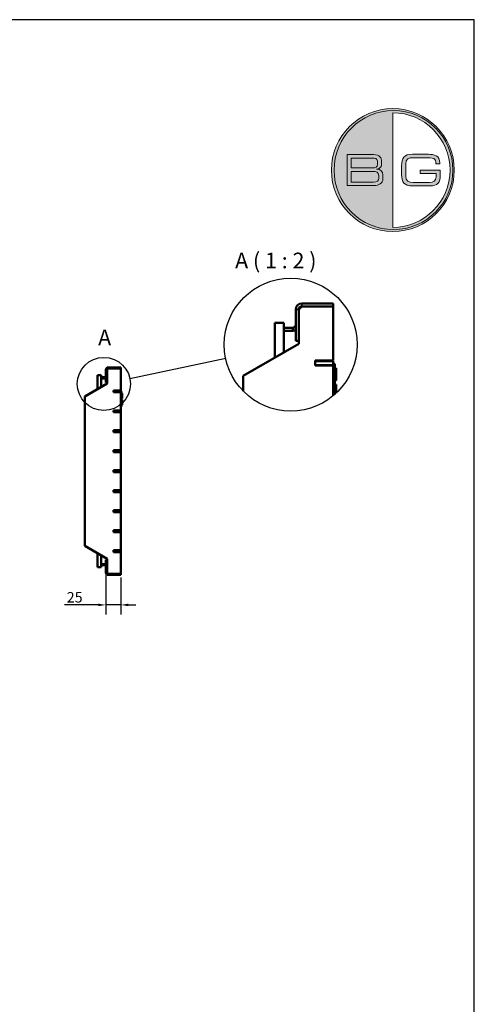
# Model space of a CAD drawing. Units: millimetres. Extents: x -2450 to 4450, y 46 to 3010.
# Drawn here: x 1291 to 2050, y 1368 to 3010 of the extents above; entities that cross this region are included whole.
import ezdxf

# ---------------------------------------------------------------- set-up
doc = ezdxf.new("R2010")
doc.units = ezdxf.units.MM
doc.header["$LTSCALE"] = 5
for name, color, linetype, lineweight in [('Bemaßung (ISO)', 7, 'Continuous', 25), ('Detailumgrenzung (ISO)', 7, 'Continuous', 25), ('Sichtbar (ISO)', 7, 'Continuous', 50), ('Sichtbar schmal (ISO)', 7, 'Continuous', 35), ('Symbol (ISO)', 7, 'Continuous', 25), ('Titel (ISO)', 7, 'Continuous', 50)]:
    doc.layers.add(name, color=color, linetype=linetype, lineweight=lineweight)
doc.layers.add('Ebene 1', color=7, linetype='Continuous')
doc.styles.add('Bezeichnungstext (DIN)', font='isocpeur_4.ttf')
doc.styles.add('Notiztext (DIN)', font='isocpeur_4.ttf')
doc.styles.add('Textstil56', font='arial.ttf')
doc.styles.add('Textstil96', font='arial.ttf')
doc.dimstyles.new('Standard (DIN)', dxfattribs={"dimscale": 5, "dimtxt": 3.5, "dimasz": 2.5, "dimexe": 3.175, "dimexo": 0.8, "dimgap": 0.8, "dimtad": 1, "dimrnd": 1e-08, "dimzin": 0, "dimtxsty": 'Notiztext (DIN)', "dimcen": 0.09, "dimdle": 10, "dimclrd": 256, "dimclre": 256, "dimclrt": 256, "dimadec": 0, "dimazin": 0, "dimtfac": 1, "dimtmove": 0, "dimatfit": 3, "dimfxl": 1, "dimtolj": 1, "dimtzin": 0, "dimlwd": -1, "dimlwe": -1, "dimarcsym": 0})

# ---------------------------------------------------------------- blocks, each defined once
blk = doc.blocks.new('BG_Siegel_rot')
at = {"layer": 'Ebene 1', "true_color": 0xa81c2f}
h = blk.add_hatch(color=244, dxfattribs=at)
h.dxf.hatch_style = 2
edge = h.paths.add_edge_path()
edge.add_spline(control_points=[(3.98, 7.963), (1.785, 7.963), (-0.001, 6.177), (-0.001, 3.982), (-0.001, 1.786), (1.785, 0), (3.98, 0), (6.175, 0), (7.961, 1.786), (7.961, 3.982), (7.961, 6.177), (6.175, 7.963), (3.98, 7.963)], knot_values=[0, 0, 0, 0, 1, 1, 1, 2, 2, 2, 3, 3, 3, 4, 4, 4, 4], degree=3, periodic=0)
edge = h.paths.add_edge_path()
edge.add_spline(control_points=[(3.98, 0.272), (3.98, 0.272), (3.98, 7.691), (3.98, 7.691), (6.025, 7.691), (7.69, 6.027), (7.69, 3.982), (7.69, 1.936), (6.025, 0.272), (3.98, 0.272)], knot_values=[0, 0, 0, 0, 1, 1, 1, 2, 2, 2, 3, 3, 3, 3], degree=3, periodic=0)
at = {"layer": 'Ebene 1', "true_color": 0xffffff}
h = blk.add_hatch(color=7, dxfattribs=at)
h.dxf.hatch_style = 2
edge = h.paths.add_edge_path()
edge.add_spline(control_points=[(1.013, 4.984), (1.013, 4.984), (2.725, 4.984), (2.725, 4.984), (3.14, 4.984), (3.257, 4.768), (3.257, 4.538), (3.257, 4.538), (3.257, 4.367), (3.257, 4.367), (3.257, 4.222), (3.176, 4.076), (2.932, 4.051), (2.932, 4.051), (2.932, 4.04), (2.932, 4.04), (3.146, 4.029), (3.334, 3.948), (3.334, 3.644), (3.334, 3.644), (3.334, 3.405), (3.334, 3.405), (3.334, 3.126), (3.085, 2.979), (2.753, 2.979), (2.753, 2.979), (1.013, 2.979), (1.013, 2.979), (1.013, 2.979), (1.013, 4.984), (1.013, 4.984)], knot_values=[0, 0, 0, 0, 1, 1, 1, 2, 2, 2, 3, 3, 3, 4, 4, 4, 5, 5, 5, 6, 6, 6, 7, 7, 7, 8, 8, 8, 9, 9, 9, 10, 10, 10, 10], degree=3, periodic=0)
edge = h.paths.add_edge_path()
edge.add_spline(control_points=[(2.985, 4.552), (2.985, 4.735), (2.783, 4.763), (2.7, 4.763), (2.7, 4.763), (1.284, 4.763), (1.284, 4.763), (1.284, 4.763), (1.284, 4.123), (1.284, 4.123), (1.284, 4.123), (2.686, 4.123), (2.686, 4.123), (2.833, 4.123), (2.985, 4.17), (2.985, 4.369), (2.985, 4.369), (2.985, 4.552), (2.985, 4.552)], knot_values=[0, 0, 0, 0, 1, 1, 1, 2, 2, 2, 3, 3, 3, 4, 4, 4, 5, 5, 5, 6, 6, 6, 6], degree=3, periodic=0)
edge = h.paths.add_edge_path()
edge.add_spline(control_points=[(3.063, 3.613), (3.063, 3.862), (2.924, 3.901), (2.678, 3.901), (2.678, 3.901), (1.284, 3.901), (1.284, 3.901), (1.284, 3.901), (1.284, 3.2), (1.284, 3.2), (1.284, 3.2), (2.719, 3.2), (2.719, 3.2), (2.971, 3.2), (3.063, 3.292), (3.063, 3.469), (3.063, 3.469), (3.063, 3.613), (3.063, 3.613)], knot_values=[0, 0, 0, 0, 1, 1, 1, 2, 2, 2, 3, 3, 3, 4, 4, 4, 5, 5, 5, 6, 6, 6, 6], degree=3, periodic=0)
at = {"layer": 'Ebene 1', "true_color": 0xa81c2f}
h = blk.add_hatch(color=244, dxfattribs=at)
h.dxf.hatch_style = 2
edge = h.paths.add_edge_path()
edge.add_spline(control_points=[(7.058, 3.696), (7.058, 3.15), (6.88, 2.956), (6.379, 2.956), (6.379, 2.956), (5.26, 2.956), (5.26, 2.956), (4.717, 2.956), (4.545, 3.2), (4.545, 3.707), (4.545, 3.707), (4.545, 4.256), (4.545, 4.256), (4.545, 4.763), (4.717, 5.006), (5.26, 5.006), (5.26, 5.006), (6.285, 5.006), (6.285, 5.006), (6.645, 5.006), (7.03, 4.918), (7.03, 4.455), (7.03, 4.455), (7.03, 4.383), (7.03, 4.383), (7.03, 4.383), (6.775, 4.383), (6.775, 4.383), (6.775, 4.757), (6.662, 4.785), (5.991, 4.785), (5.991, 4.785), (5.288, 4.785), (5.288, 4.785), (5.027, 4.785), (4.817, 4.707), (4.817, 4.358), (4.817, 4.358), (4.817, 3.605), (4.817, 3.605), (4.817, 3.256), (5.027, 3.178), (5.288, 3.178), (5.288, 3.178), (6.349, 3.178), (6.349, 3.178), (6.62, 3.178), (6.786, 3.272), (6.786, 3.549), (6.786, 3.549), (6.786, 3.751), (6.786, 3.751), (6.786, 3.751), (5.759, 3.751), (5.759, 3.751), (5.759, 3.751), (5.759, 3.973), (5.759, 3.973), (5.759, 3.973), (7.058, 3.973), (7.058, 3.973), (7.058, 3.973), (7.058, 3.696), (7.058, 3.696)], knot_values=[0, 0, 0, 0, 1, 1, 1, 2, 2, 2, 3, 3, 3, 4, 4, 4, 5, 5, 5, 6, 6, 6, 7, 7, 7, 8, 8, 8, 9, 9, 9, 10, 10, 10, 11, 11, 11, 12, 12, 12, 13, 13, 13, 14, 14, 14, 15, 15, 15, 16, 16, 16, 17, 17, 17, 18, 18, 18, 19, 19, 19, 20, 20, 20, 21, 21, 21, 21], degree=3, periodic=0)
at = {"layer": 'Ebene 1', "lineweight": 0}
for points, knots in [([(3.98, 7.963), (1.785, 7.963), (-0.001, 6.177), (-0.001, 3.982), (-0.001, 1.786), (1.785, 0), (3.98, 0), (6.175, 0), (7.961, 1.786), (7.961, 3.982), (7.961, 6.177), (6.175, 7.963), (3.98, 7.963)], [0, 0, 0, 0, 1, 1, 1, 2, 2, 2, 3, 3, 3, 4, 4, 4, 4]), ([(7.873, 3.982), (7.873, 1.854), (6.149, 0.13), (4.022, 0.13), (1.895, 0.13), (0.17, 1.854), (0.17, 3.982), (0.17, 6.108), (1.895, 7.833), (4.022, 7.833), (6.149, 7.833), (7.873, 6.108), (7.873, 3.982)], [0, 0, 0, 0, 1, 1, 1, 2, 2, 2, 3, 3, 3, 4, 4, 4, 4]), ([(7.873, 3.981), (7.873, 1.854), (6.149, 0.13), (4.022, 0.13), (1.895, 0.13), (0.17, 1.854), (0.17, 3.981), (0.17, 6.108), (1.895, 7.833), (4.022, 7.833), (6.149, 7.833), (7.873, 6.108), (7.873, 3.981)], [0, 0, 0, 0, 1, 1, 1, 2, 2, 2, 3, 3, 3, 4, 4, 4, 4]), ([(3.98, 0.272), (3.98, 0.272), (3.98, 7.691), (3.98, 7.691), (6.025, 7.691), (7.69, 6.027), (7.69, 3.982), (7.69, 1.936), (6.025, 0.272), (3.98, 0.272)], [0, 0, 0, 0, 1, 1, 1, 2, 2, 2, 3, 3, 3, 3]), ([(7.058, 3.696), (7.058, 3.15), (6.88, 2.956), (6.379, 2.956), (6.379, 2.956), (5.26, 2.956), (5.26, 2.956), (4.717, 2.956), (4.545, 3.2), (4.545, 3.707), (4.545, 3.707), (4.545, 4.256), (4.545, 4.256), (4.545, 4.763), (4.717, 5.006), (5.26, 5.006), (5.26, 5.006), (6.285, 5.006), (6.285, 5.006), (6.645, 5.006), (7.03, 4.918), (7.03, 4.455), (7.03, 4.455), (7.03, 4.383), (7.03, 4.383), (7.03, 4.383), (6.775, 4.383), (6.775, 4.383), (6.775, 4.757), (6.662, 4.785), (5.991, 4.785), (5.991, 4.785), (5.288, 4.785), (5.288, 4.785), (5.027, 4.785), (4.817, 4.707), (4.817, 4.358), (4.817, 4.358), (4.817, 3.605), (4.817, 3.605), (4.817, 3.256), (5.027, 3.178), (5.288, 3.178), (5.288, 3.178), (6.349, 3.178), (6.349, 3.178), (6.62, 3.178), (6.786, 3.272), (6.786, 3.549), (6.786, 3.549), (6.786, 3.751), (6.786, 3.751), (6.786, 3.751), (5.759, 3.751), (5.759, 3.751), (5.759, 3.751), (5.759, 3.973), (5.759, 3.973), (5.759, 3.973), (7.058, 3.973), (7.058, 3.973), (7.058, 3.973), (7.058, 3.696), (7.058, 3.696)], [0, 0, 0, 0, 1, 1, 1, 2, 2, 2, 3, 3, 3, 4, 4, 4, 5, 5, 5, 6, 6, 6, 7, 7, 7, 8, 8, 8, 9, 9, 9, 10, 10, 10, 11, 11, 11, 12, 12, 12, 13, 13, 13, 14, 14, 14, 15, 15, 15, 16, 16, 16, 17, 17, 17, 18, 18, 18, 19, 19, 19, 20, 20, 20, 21, 21, 21, 21])]:
    blk.add_open_spline(points, degree=3, knots=knots, dxfattribs=at)
at = {"layer": 'Ebene 1', "color": 7, "lineweight": 0, "true_color": 0xffffff}
for points, knots in [([(1.013, 4.984), (1.013, 4.984), (2.725, 4.984), (2.725, 4.984), (3.14, 4.984), (3.257, 4.768), (3.257, 4.538), (3.257, 4.538), (3.257, 4.367), (3.257, 4.367), (3.257, 4.222), (3.176, 4.076), (2.932, 4.051), (2.932, 4.051), (2.932, 4.04), (2.932, 4.04), (3.146, 4.029), (3.334, 3.948), (3.334, 3.644), (3.334, 3.644), (3.334, 3.405), (3.334, 3.405), (3.334, 3.126), (3.085, 2.979), (2.753, 2.979), (2.753, 2.979), (1.013, 2.979), (1.013, 2.979), (1.013, 2.979), (1.013, 4.984), (1.013, 4.984)], [0, 0, 0, 0, 1, 1, 1, 2, 2, 2, 3, 3, 3, 4, 4, 4, 5, 5, 5, 6, 6, 6, 7, 7, 7, 8, 8, 8, 9, 9, 9, 10, 10, 10, 10]), ([(2.985, 4.552), (2.985, 4.735), (2.783, 4.763), (2.7, 4.763), (2.7, 4.763), (1.284, 4.763), (1.284, 4.763), (1.284, 4.763), (1.284, 4.123), (1.284, 4.123), (1.284, 4.123), (2.686, 4.123), (2.686, 4.123), (2.833, 4.123), (2.985, 4.17), (2.985, 4.369), (2.985, 4.369), (2.985, 4.552), (2.985, 4.552)], [0, 0, 0, 0, 1, 1, 1, 2, 2, 2, 3, 3, 3, 4, 4, 4, 5, 5, 5, 6, 6, 6, 6]), ([(3.063, 3.613), (3.063, 3.862), (2.924, 3.901), (2.678, 3.901), (2.678, 3.901), (1.284, 3.901), (1.284, 3.901), (1.284, 3.901), (1.284, 3.2), (1.284, 3.2), (1.284, 3.2), (2.719, 3.2), (2.719, 3.2), (2.971, 3.2), (3.063, 3.292), (3.063, 3.469), (3.063, 3.469), (3.063, 3.613), (3.063, 3.613)], [0, 0, 0, 0, 1, 1, 1, 2, 2, 2, 3, 3, 3, 4, 4, 4, 5, 5, 5, 6, 6, 6, 6])]:
    blk.add_open_spline(points, degree=3, knots=knots, dxfattribs=at)
blk = doc.blocks.new('Schriftfelder BG-Datenblatt_Vers2')
at = {"xscale": 5.14985, "yscale": 5.14985, "zscale": 5.14985}
blk.add_blockref('BG_Siegel_rot', (367.44, 526.33), dxfattribs=at)
at = {"layer": 'Titel (ISO)'}
for tag, p, height, style in [('<Artikelnummer>_001', (160.46, 544.44), 7.3, 'Textstil96'), ('<Version>_001', (343, 24.83), 5, 'Textstil56')]:
    blk.add_attdef(tag, p, '', height=height, dxfattribs=dict(at, style=style))
blk = doc.blocks.new('*D53')
at = {"layer": 'Bemaßung (ISO)', "transparency": 16777216}
for p, q in [((1435.2, 2084), (1435.2, 2018.1)), ((1460.2, 2080), (1460.2, 2018.1)), ((1422.7, 2034), (1365.9, 2034)), ((1460.2, 2034), (1435.2, 2034)), ((1472.7, 2034), (1485.2, 2034))]:
    blk.add_line(p, q, dxfattribs=at)
for points in [[(1422.7, 2036.1), (1422.7, 2031.9), (1435.2, 2034)], [(1472.7, 2036.1), (1472.7, 2031.9), (1460.2, 2034)]]:
    blk.add_solid(points, dxfattribs=at)
at = {"layer": 'Defpoints', "color": 0, "transparency": 16777216}
for p in [(1435.2, 2088), (1460.2, 2084), (1435.2, 2034)]:
    blk.add_point(p, dxfattribs=at)
at = {"layer": 'Bemaßung (ISO)', "transparency": 16777216, "insert": (1369.9, 2055.5), "char_height": 17.5, "attachment_point": 1, "style": 'Notiztext (DIN)'}
blk.add_mtext('\\A1;25', dxfattribs=at)
blk = doc.blocks.new('2DDetail0')
at = {"layer": 'Detailumgrenzung (ISO)'}
blk.add_circle((286.37, 480.5), 8.87, dxfattribs=at)
at = {"layer": 'Detailumgrenzung (ISO)', "insert": (284.46, 491.74), "char_height": 5.25, "attachment_point": 7, "style": 'Bezeichnungstext (DIN)'}
blk.add_mtext('A', dxfattribs=at)
blk = doc.blocks.new('2DTransSymbol1')
at = {"layer": 'Detailumgrenzung (ISO)'}
blk.add_line((295.05, 482.32), (327.04, 489.05), dxfattribs=at)
blk.add_circle((348.73, 493.61), 22.17, dxfattribs=at)

msp = doc.modelspace()

# ---------------------------------------------------------------- linework, layer by layer
at = {"layer": 'Defpoints'}
for p, q in [((2050, 3010), (-50, 3010)), ((2050, 50), (2050, 3010))]:
    msp.add_line(p, q, dxfattribs=at)
at = {"layer": 'Sichtbar (ISO)'}
for p, q in [((1757.034, 2526.818), (1762.034, 2531.818)), ((1814.534, 2536.818), (1762.034, 2536.818)), ((1762.034, 2531.818), (1814.534, 2531.818)), ((1762.034, 2531.818), (1814.534, 2531.818)), ((1814.534, 2531.818), (1814.534, 2536.818)), ((1814.534, 2531.818), (1814.534, 2441.368)), ((1752.034, 2526.818), (1752.034, 2474.318)), ((1757.034, 2474.318), (1757.034, 2526.818)), ((1757.034, 2469.318), (1757.034, 2526.818)), ((1717.034, 2504.318), (1732.034, 2504.318)), ((1717.034, 2446.224), (1717.034, 2504.318)), ((1732.034, 2454.884), (1732.034, 2504.318)), ((1732.034, 2496.334), (1747.034, 2496.334)), ((1747.034, 2495.584), (1747.034, 2496.334)), ((1750.57, 2497.799), (1752.034, 2496.334)), ((1747.034, 2491.334), (1732.034, 2491.334)), ((1747.034, 2491.334), (1747.034, 2495.584)), ((1664.534, 2415.913), (1757.034, 2469.318)), ((1757.034, 2474.318), (1752.034, 2474.318)), ((1784.534, 2433.868), (1784.534, 2441.368)), ((1784.534, 2441.368), (1814.534, 2441.368)), ((1784.534, 2440.768), (1814.534, 2440.768)), ((1784.534, 2433.268), (1784.534, 2440.768)), ((1814.534, 2433.868), (1784.534, 2433.868)), ((1814.534, 2433.268), (1784.534, 2433.268)), ((1814.534, 2440.768), (1814.534, 2433.268)), ((1814.534, 2435.947), (1817.034, 2435.947)), ((1814.534, 2433.868), (1814.534, 2382.878)), ((1817.034, 2385.021), (1817.034, 2435.947)), ((1421.191, 2417.022), (1427.191, 2417.022)), ((1421.191, 2393.784), (1421.191, 2417.022)), ((1427.191, 2397.248), (1427.191, 2417.022)), ((1434.605, 2414.414), (1435.191, 2413.828)), ((1435.191, 2426.022), (1435.191, 2405.022)), ((1437.191, 2426.022), (1439.191, 2428.022)), ((1437.191, 2405.022), (1437.191, 2426.022)), ((1437.191, 2403.022), (1437.191, 2426.022)), ((1460.191, 2430.022), (1439.191, 2430.022)), ((1439.191, 2428.022), (1460.191, 2428.022)), ((1439.191, 2428.022), (1460.191, 2428.022)), ((1460.191, 2428.022), (1460.191, 2430.022)), ((1460.191, 2428.022), (1460.191, 2391.842)), ((1664.534, 2390.508), (1664.534, 2415.913)), ((1817.034, 2428.869), (1819.534, 2428.869)), ((1817.034, 2428.804), (1819.534, 2428.804)), ((1817.034, 2428.447), (1819.534, 2428.447)), ((1819.534, 2428.447), (1819.534, 2408.447)), ((1400.191, 2381.66), (1437.191, 2403.022)), ((1427.191, 2413.828), (1433.191, 2413.828)), ((1433.191, 2411.828), (1427.191, 2411.828)), ((1433.191, 2413.528), (1433.191, 2413.828)), ((1433.191, 2411.828), (1433.191, 2413.528)), ((1437.191, 2405.022), (1435.191, 2405.022)), ((1817.034, 2408.447), (1819.534, 2408.447)), ((1817.034, 2408.058), (1819.534, 2408.058)), ((1817.034, 2408.026), (1819.534, 2408.026)), ((1817.034, 2401.369), (1819.534, 2401.369)), ((1817.034, 2401.022), (1819.534, 2401.022)), ((1819.534, 2387.297), (1819.534, 2401.022)), ((1400.191, 2132.384), (1400.191, 2381.66)), ((1448.191, 2388.842), (1448.191, 2391.842)), ((1448.191, 2391.842), (1460.191, 2391.842)), ((1448.191, 2391.602), (1460.191, 2391.602)), ((1448.191, 2388.602), (1448.191, 2391.602)), ((1460.191, 2388.842), (1448.191, 2388.842)), ((1460.191, 2388.602), (1448.191, 2388.602)), ((1460.191, 2391.602), (1460.191, 2388.602)), ((1460.191, 2389.674), (1461.191, 2389.674)), ((1460.191, 2388.842), (1460.191, 2358.512)), ((1461.191, 2364.674), (1461.191, 2389.674)), ((1461.191, 2386.842), (1462.191, 2386.842)), ((1461.191, 2386.816), (1462.191, 2386.816)), ((1461.191, 2386.674), (1462.191, 2386.674)), ((1462.191, 2386.674), (1462.191, 2378.674)), ((1460.191, 2364.674), (1461.191, 2364.674)), ((1461.191, 2378.674), (1462.191, 2378.674)), ((1461.191, 2378.518), (1462.191, 2378.518)), ((1461.191, 2378.505), (1462.191, 2378.505)), ((1461.191, 2375.842), (1462.191, 2375.842)), ((1461.191, 2375.703), (1462.191, 2375.703)), ((1461.191, 2367.663), (1462.191, 2367.663)), ((1461.191, 2367.505), (1462.191, 2367.505)), ((1462.191, 2367.663), (1462.191, 2375.703)), ((1448.191, 2355.512), (1448.191, 2358.512)), ((1448.191, 2358.512), (1460.191, 2358.512)), ((1448.191, 2358.302), (1460.191, 2358.302)), ((1448.191, 2355.302), (1448.191, 2358.302)), ((1460.191, 2355.512), (1448.191, 2355.512)), ((1460.191, 2355.302), (1448.191, 2355.302)), ((1460.191, 2358.302), (1460.191, 2355.302)), ((1460.191, 2355.512), (1460.191, 2325.182)), ((1448.191, 2322.182), (1448.191, 2325.182)), ((1448.191, 2325.182), (1460.191, 2325.182)), ((1448.191, 2325.002), (1460.191, 2325.002)), ((1448.191, 2322.002), (1448.191, 2325.002)), ((1460.191, 2322.182), (1448.191, 2322.182)), ((1460.191, 2322.002), (1448.191, 2322.002)), ((1460.191, 2325.002), (1460.191, 2322.002)), ((1460.191, 2322.182), (1460.191, 2291.852)), ((1448.191, 2288.852), (1448.191, 2291.852)), ((1448.191, 2291.852), (1460.191, 2291.852)), ((1448.191, 2291.702), (1460.191, 2291.702)), ((1448.191, 2288.702), (1448.191, 2291.702)), ((1460.191, 2288.852), (1448.191, 2288.852)), ((1460.191, 2288.702), (1448.191, 2288.702)), ((1460.191, 2291.702), (1460.191, 2288.702)), ((1460.191, 2288.852), (1460.191, 2258.522)), ((1448.191, 2255.522), (1448.191, 2258.522)), ((1448.191, 2258.522), (1460.191, 2258.522)), ((1448.191, 2258.402), (1460.191, 2258.402)), ((1448.191, 2255.402), (1448.191, 2258.402)), ((1460.191, 2255.522), (1448.191, 2255.522)), ((1460.191, 2255.402), (1448.191, 2255.402)), ((1460.191, 2258.402), (1460.191, 2255.402)), ((1460.191, 2255.522), (1460.191, 2225.192)), ((1448.191, 2222.192), (1448.191, 2225.192)), ((1448.191, 2225.192), (1460.191, 2225.192)), ((1448.191, 2225.102), (1460.191, 2225.102)), ((1448.191, 2222.102), (1448.191, 2225.102)), ((1460.191, 2222.192), (1448.191, 2222.192)), ((1460.191, 2222.102), (1448.191, 2222.102)), ((1460.191, 2225.102), (1460.191, 2222.102)), ((1460.191, 2222.192), (1460.191, 2191.862)), ((1448.191, 2188.862), (1448.191, 2191.862)), ((1448.191, 2191.862), (1460.191, 2191.862)), ((1448.191, 2191.802), (1460.191, 2191.802)), ((1448.191, 2188.802), (1448.191, 2191.802)), ((1460.191, 2188.862), (1448.191, 2188.862)), ((1460.191, 2188.802), (1448.191, 2188.802)), ((1460.191, 2191.802), (1460.191, 2188.802)), ((1460.191, 2188.862), (1460.191, 2158.532)), ((1448.191, 2155.532), (1448.191, 2158.532)), ((1448.191, 2158.532), (1460.191, 2158.532)), ((1448.191, 2158.502), (1460.191, 2158.502)), ((1448.191, 2155.502), (1448.191, 2158.502)), ((1460.191, 2155.532), (1448.191, 2155.532)), ((1460.191, 2155.502), (1448.191, 2155.502)), ((1460.191, 2158.502), (1460.191, 2155.502)), ((1460.191, 2155.532), (1460.191, 2125.202)), ((1437.191, 2111.022), (1400.191, 2132.384)), ((1421.191, 2120.259), (1421.191, 2097.022)), ((1448.191, 2122.202), (1448.191, 2125.202)), ((1448.191, 2125.202), (1460.191, 2125.202)), ((1448.191, 2125.202), (1460.191, 2125.202)), ((1448.191, 2122.202), (1448.191, 2125.202)), ((1460.191, 2122.202), (1448.191, 2122.202)), ((1460.191, 2122.202), (1448.191, 2122.202)), ((1460.191, 2125.202), (1460.191, 2122.202)), ((1460.191, 2122.202), (1460.191, 2086.022)), ((1427.191, 2116.795), (1427.191, 2097.022)), ((1433.191, 2102.215), (1427.191, 2102.215)), ((1433.191, 2102.215), (1433.191, 2100.515)), ((1437.191, 2109.022), (1435.191, 2109.022)), ((1435.191, 2088.022), (1435.191, 2109.022)), ((1437.191, 2088.022), (1437.191, 2111.022)), ((1437.191, 2109.022), (1437.191, 2088.022)), ((1427.191, 2097.022), (1421.191, 2097.022)), ((1427.191, 2100.215), (1433.191, 2100.215)), ((1433.191, 2100.515), (1433.191, 2100.215)), ((1434.605, 2099.63), (1435.191, 2100.215)), ((1439.191, 2086.022), (1437.191, 2088.022)), ((1439.191, 2086.022), (1460.191, 2086.022)), ((1460.191, 2086.022), (1439.191, 2086.022)), ((1460.191, 2086.022), (1460.191, 2084.022)), ((1460.191, 2084.022), (1439.191, 2084.022))]:
    msp.add_line(p, q, dxfattribs=at)
for centre, radius, start, end in [((1762.034, 2526.818), 10, 90, 180), ((1762.034, 2526.818), 5, 90, 180), ((1747.034, 2501.334), 5, 315, 0), ((1433.191, 2415.828), 2, 315, 0), ((1439.191, 2426.022), 4, 90, 180), ((1439.191, 2426.022), 2, 90, 180), ((1433.191, 2098.215), 2, 0, 45), ((1439.191, 2088.022), 4, 180, 270), ((1439.191, 2088.022), 2, 180, 270)]:
    msp.add_arc(centre, radius, start, end, dxfattribs=at)
for points, knots in [([(1747.034, 2496.334), (1747.691, 2496.334), (1748.341, 2496.463), (1749.554, 2496.966), (1750.105, 2497.334), (1750.57, 2497.799)], [0, 0, 0, 0, 0.080394834, 0.080394834, 0.160789668, 0.160789668, 0.160789668, 0.160789668]), ([(1752.034, 2492.674), (1751.374, 2492.293), (1750.671, 2491.988), (1748.998, 2491.48), (1748.019, 2491.334), (1747.034, 2491.334)], [0.105346879, 0.105346879, 0.105346879, 0.105346879, 0.197509142, 0.197509142, 0.316261109, 0.316261109, 0.316261109, 0.316261109]), ([(1433.191, 2413.828), (1433.453, 2413.828), (1433.713, 2413.88), (1434.199, 2414.081), (1434.419, 2414.228), (1434.605, 2414.414)], [0, 0, 0, 0, 0.080394834, 0.080394834, 0.160789668, 0.160789668, 0.160789668, 0.160789668]), ([(1819.534, 2428.804), (1819.534, 2428.775), (1819.534, 2428.731), (1819.534, 2428.53), (1819.534, 2428.49), (1819.534, 2428.448)], [-0.2354020679, -0.2354020679, -0.2354020679, -0.2354020679, -0.1853505701, -0.1853505701, -0.1740633888, -0.1740633888, -0.1740633888, -0.1740633888]), ([(1435.191, 2412.364), (1434.926, 2412.212), (1434.645, 2412.09), (1433.976, 2411.886), (1433.585, 2411.828), (1433.191, 2411.828)], [0.105346879, 0.105346879, 0.105346879, 0.105346879, 0.197509142, 0.197509142, 0.316261109, 0.316261109, 0.316261109, 0.316261109]), ([(1462.191, 2386.816), (1462.191, 2386.804), (1462.191, 2386.787), (1462.191, 2386.706), (1462.191, 2386.69), (1462.191, 2386.674)], [-0.2354020679, -0.2354020679, -0.2354020679, -0.2354020679, -0.1853505701, -0.1853505701, -0.1740633888, -0.1740633888, -0.1740633888, -0.1740633888]), ([(1462.191, 2367.663), (1462.191, 2367.659), (1462.191, 2367.655), (1462.191, 2367.603), (1462.191, 2367.544), (1462.191, 2367.505)], [-0.185927689, -0.185927689, -0.185927689, -0.185927689, -0.171411605, -0.171411605, 0, 0, 0, 0]), ([(1435.191, 2101.679), (1434.926, 2101.832), (1434.645, 2101.954), (1433.976, 2102.157), (1433.585, 2102.215), (1433.191, 2102.215)], [0.105346879, 0.105346879, 0.105346879, 0.105346879, 0.197509142, 0.197509142, 0.316261109, 0.316261109, 0.316261109, 0.316261109]), ([(1433.191, 2100.215), (1433.453, 2100.215), (1433.713, 2100.164), (1434.199, 2099.963), (1434.419, 2099.815), (1434.605, 2099.63)], [0, 0, 0, 0, 0.080394834, 0.080394834, 0.160789668, 0.160789668, 0.160789668, 0.160789668])]:
    msp.add_open_spline(points, degree=3, knots=knots, dxfattribs=at)
for points in [[(1819.534, 2428.869), (1819.534, 2428.86), (1819.534, 2428.846), (1819.534, 2428.804)], [(1819.534, 2408.446), (1819.534, 2408.23), (1819.534, 2408.127), (1819.534, 2408.058)], [(1819.534, 2408.058), (1819.534, 2408.038), (1819.534, 2408.031), (1819.534, 2408.026)], [(1819.534, 2401.369), (1819.534, 2401.316), (1819.534, 2401.238), (1819.534, 2401.022)], [(1462.191, 2386.842), (1462.191, 2386.838), (1462.191, 2386.833), (1462.191, 2386.816)], [(1462.191, 2378.673), (1462.191, 2378.586), (1462.191, 2378.545), (1462.191, 2378.518)], [(1462.191, 2378.518), (1462.191, 2378.51), (1462.191, 2378.507), (1462.191, 2378.505)], [(1462.191, 2375.842), (1462.191, 2375.821), (1462.191, 2375.79), (1462.191, 2375.703)]]:
    msp.add_open_spline(points, degree=3, dxfattribs=at)
at = {"layer": 'Sichtbar schmal (ISO)'}
for p, q in [((1762.034, 2536.818), (1762.034, 2531.818)), ((1752.034, 2526.818), (1757.034, 2526.818)), ((1435.191, 2426.022), (1437.191, 2426.022)), ((1439.191, 2430.022), (1439.191, 2428.022)), ((1435.191, 2088.022), (1437.191, 2088.022)), ((1439.191, 2084.022), (1439.191, 2086.022))]:
    msp.add_line(p, q, dxfattribs=at)

# ---------------------------------------------------------------- block references
at = {"xscale": 5, "yscale": 5, "zscale": 5}
for name, p in [('Schriftfelder BG-Datenblatt_Vers2', (-25.668, 25)), ('2DTransSymbol1', (0, 0.05))]:
    msp.add_blockref(name, p, dxfattribs=at)
at = {"layer": 'Detailumgrenzung (ISO)', "xscale": 5, "yscale": 5, "zscale": 5}
msp.add_blockref('2DDetail0', (0, 0.05), dxfattribs=at)

# ---------------------------------------------------------------- texts
at = {"layer": 'Symbol (ISO)', "insert": (1650.842, 2587.039), "char_height": 26.25, "attachment_point": 7, "style": 'Bezeichnungstext (DIN)'}
msp.add_mtext('A ( 1 : 2 )', dxfattribs=at)

# ---------------------------------------------------------------- dimensions: what is measured, and where the dimension line sits
at = {"layer": 'Bemaßung (ISO)'}
dim = msp.add_linear_dim(base=(1435.191, 2034.022), p1=(1460.191, 2084.022), p2=(1435.191, 2088.022), dimstyle='Standard (DIN)', override={"dimdec": 0, "dimtp": 0, "dimtm": 0, "dimtdec": 2, "dimtofl": 1, "dimatfit": 1}, dxfattribs=at)
dim.commit()
dim.dimension.update_dxf_attribs({"geometry": '*D53', "text_midpoint": (1380.378, 2034.022), "dimtype": 160})

doc.saveas('drawing.dxf')
